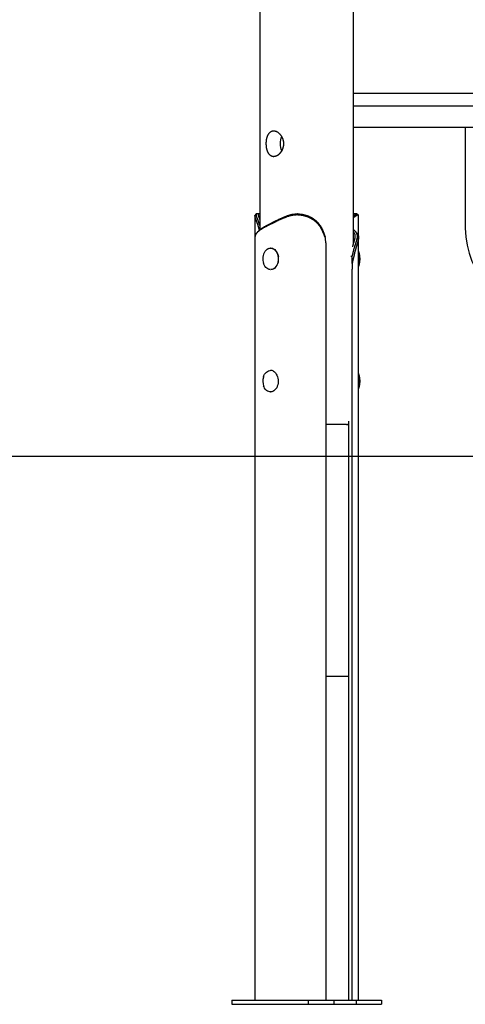
# Model space of a CAD drawing. Extents: x -3604 to 9487, y -2919 to 3372.
# Drawn here: x -1631 to -1012, y -2917 to -1548 of the extents above; entities that cross this region are included whole.
import ezdxf

# ---------------------------------------------------------------- set-up
doc = ezdxf.new("R2010")
doc.units = 0

msp = doc.modelspace()

# ---------------------------------------------------------------- linework, layer by layer
at = {"color": 7, "linetype": 'Continuous'}
for p, q in [((-1297.5, 2444.9), (-1297.5, -1840.3)), ((-1167.5, -1858.4), (-1167.5, 517.4)), ((-1167.5, -1650.2), (-914.6, -1650.2)), ((-1167.5, -1668.2), (-914.6, -1668.2)), ((-687.3, -1698.2), (-1167.5, -1698.2)), ((-1012.3, -1698.2), (-1012.3, -1838.2)), ((-1298.7, -1818.2), (-1302.2, -1818.2)), ((-1245.1, -1818.2), (-1245.7, -1818.2)), ((-1162.7, -1818.2), (-1166.2, -1818.2)), ((-1304.4, -1820.8), (-1304.4, -1850.7)), ((-1275.6, -1829), (-1288, -1835.4)), ((-1287.3, -1833.9), (-1274.9, -1827.6)), ((-1275.2, -1828.8), (-1275.6, -1829)), ((-1274.9, -1827.6), (-1274.5, -1827.4)), ((-1259.2, -1822), (-1259.1, -1820.6)), ((-1167.5, -1821.1), (-1166.9, -1820.6)), ((-1167.5, -1820.6), (-1166.9, -1820.6)), ((-1165.3, -1822), (-1167.5, -1823.7)), ((-1165.3, -1822), (-1166.9, -1820.6)), ((-1160.5, -1850.7), (-1160.5, -1820.8)), ((-1288, -1835.4), (-1288.3, -1835.5)), ((-1287.6, -1834.1), (-1287.3, -1833.9)), ((-1206.7, -1850.8), (-1209.2, -1845.2)), ((-1304.4, -1849.7), (-1304.4, -1850.7)), ((-1304.4, -1850.7), (-1304.4, -2910.7)), ((-1206.1, -1858.2), (-1206.1, -2910.7)), ((-1160.5, -2910.7), (-1160.5, -1850.7)), ((-1282.3, -1865.7), (-1282.7, -1865.7)), ((-1271.9, -1884.2), (-1271.7, -1883.3)), ((-1271.7, -1883.3), (-1271.6, -1882.5)), ((-1171.1, -1876.8), (-1169.2, -1876.8)), ((-1167.8, -1880.6), (-1169.3, -1887)), ((-1282.7, -1895.7), (-1282.3, -1895.7)), ((-1169.6, -2910.7), (-1169.6, -1895.2)), ((-1282.3, -2035.7), (-1282.7, -2035.7)), ((-1282.7, -2065.7), (-1282.3, -2065.7)), ((-1173.9, -2910.7), (-1173.9, -2106.4)), ((-1177.5, -2110.7), (-1206.1, -2110.7)), ((-1177.5, -2110.7), (-1173.9, -2110.7)), ((-1206.1, -2460.7), (-1201.3, -2460.7)), ((-1201.3, -2460.7), (-1173.9, -2460.7)), ((-1336.4, -2910.7), (-1336.4, -2916.7)), ((-1336.4, -2910.7), (-1230.3, -2910.7)), ((-1230.3, -2910.7), (-1230.3, -2916.7)), ((-1230.3, -2910.7), (-1195, -2910.7)), ((-1195, -2910.7), (-1195, -2916.7)), ((-1195, -2910.7), (-1163.9, -2910.7)), ((-1163.9, -2910.7), (-1163.9, -2916.7)), ((-1163.9, -2910.7), (-1128.5, -2910.7)), ((-1128.5, -2910.7), (-1128.5, -2916.7)), ((-1336.4, -2916.7), (-1230.3, -2916.7)), ((-1230.3, -2916.7), (-1195, -2916.7)), ((-1195, -2916.7), (-1163.9, -2916.7)), ((-1163.9, -2916.7), (-1128.5, -2916.7))]:
    msp.add_line(p, q, dxfattribs=at)
msp.add_line((-3604.4, -2154.7), (8226.9, -2154.7))
msp.add_lwpolyline([(-1278.7, -1703.2), (-1279, -1703.2), (-1279.3, -1703.2), (-1279.6, -1703.3), (-1279.8, -1703.3), (-1280.1, -1703.4), (-1280.4, -1703.4), (-1280.7, -1703.5), (-1280.9, -1703.6), (-1281.2, -1703.6), (-1281.5, -1703.7), (-1281.7, -1703.9), (-1282, -1704), (-1282.3, -1704.1), (-1282.5, -1704.3), (-1282.7, -1704.4), (-1283, -1704.6), (-1283.2, -1704.7), (-1283.5, -1704.9), (-1283.7, -1705.1), (-1283.9, -1705.3), (-1284.1, -1705.5), (-1284.4, -1705.7), (-1284.6, -1705.9), (-1284.8, -1706.1), (-1285, -1706.4), (-1285.2, -1706.6), (-1285.4, -1706.8), (-1285.6, -1707.1), (-1285.7, -1707.4), (-1285.9, -1707.6), (-1286.1, -1707.9), (-1286.3, -1708.2), (-1286.4, -1708.5), (-1286.6, -1708.8), (-1286.8, -1709.1), (-1286.9, -1709.4), (-1287.1, -1709.8), (-1287.2, -1710.1), (-1287.3, -1710.4), (-1287.5, -1710.8), (-1287.6, -1711.1), (-1287.7, -1711.5), (-1287.8, -1711.8), (-1288, -1712.2), (-1288.1, -1712.6), (-1288.2, -1713), (-1288.3, -1713.4), (-1288.3, -1713.7), (-1288.4, -1714.1), (-1288.5, -1714.5), (-1288.6, -1714.9), (-1288.7, -1715.3), (-1288.7, -1715.7), (-1288.8, -1716.1), (-1288.8, -1716.5), (-1288.9, -1716.9), (-1288.9, -1717.3), (-1289, -1717.6), (-1289, -1718), (-1289, -1718.4), (-1289, -1718.7), (-1289.1, -1719.1), (-1289.1, -1719.5), (-1289.1, -1719.8), (-1289.1, -1720.2), (-1289.1, -1720.6), (-1289.1, -1720.9), (-1289.1, -1721.3), (-1289.1, -1721.6), (-1289.1, -1722), (-1289, -1722.4), (-1289, -1722.7), (-1289, -1723.1), (-1289, -1723.4), (-1288.9, -1723.8), (-1288.9, -1724.1), (-1288.9, -1724.5), (-1288.8, -1724.8), (-1288.8, -1725.2), (-1288.7, -1725.5), (-1288.7, -1725.9), (-1288.6, -1726.2), (-1288.6, -1726.6), (-1288.5, -1726.9), (-1288.4, -1727.2), (-1288.4, -1727.6), (-1288.3, -1727.9), (-1288.2, -1728.2), (-1288.1, -1728.5), (-1288, -1728.8), (-1287.9, -1729.2), (-1287.8, -1729.5), (-1287.7, -1729.8), (-1287.6, -1730.1), (-1287.5, -1730.4), (-1287.4, -1730.7), (-1287.3, -1731), (-1287.2, -1731.3), (-1287.1, -1731.5), (-1286.9, -1731.8), (-1286.8, -1732.1), (-1286.7, -1732.4), (-1286.5, -1732.6), (-1286.4, -1732.9), (-1286.3, -1733.2), (-1286.1, -1733.4), (-1285.9, -1733.7), (-1285.8, -1733.9), (-1285.6, -1734.1), (-1285.5, -1734.4), (-1285.3, -1734.6), (-1285.1, -1734.8), (-1284.9, -1735), (-1284.8, -1735.2), (-1284.6, -1735.4), (-1284.4, -1735.6), (-1284.2, -1735.8), (-1284, -1736), (-1283.8, -1736.2), (-1283.6, -1736.3), (-1283.4, -1736.5), (-1283.2, -1736.7), (-1282.9, -1736.8), (-1282.7, -1736.9), (-1282.5, -1737.1), (-1282.3, -1737.2), (-1282, -1737.3), (-1281.8, -1737.4), (-1281.6, -1737.5), (-1281.4, -1737.6), (-1281.1, -1737.7), (-1280.9, -1737.8), (-1280.6, -1737.9), (-1280.4, -1737.9), (-1280.1, -1738), (-1279.9, -1738), (-1279.6, -1738.1), (-1279.4, -1738.1), (-1279.1, -1738.1), (-1278.9, -1738.2), (-1278.6, -1738.2), (-1278.4, -1738.2), (-1278.1, -1738.2), (-1277.8, -1738.1), (-1277.6, -1738.1), (-1277.3, -1738.1), (-1277.1, -1738.1), (-1276.8, -1738), (-1276.5, -1738), (-1276.3, -1737.9), (-1276, -1737.9), (-1275.8, -1737.8), (-1275.5, -1737.7), (-1275.2, -1737.6), (-1275, -1737.5), (-1274.7, -1737.4), (-1274.4, -1737.3), (-1274.2, -1737.2), (-1273.9, -1737.1), (-1273.7, -1737), (-1273.4, -1736.8), (-1273.1, -1736.7), (-1272.9, -1736.5), (-1272.6, -1736.4), (-1272.4, -1736.2), (-1272.1, -1736), (-1271.9, -1735.9), (-1271.6, -1735.7), (-1271.4, -1735.5), (-1271.1, -1735.3), (-1270.9, -1735.1), (-1270.7, -1734.9), (-1270.4, -1734.7), (-1270.2, -1734.5), (-1269.9, -1734.3), (-1269.7, -1734), (-1269.5, -1733.8), (-1269.3, -1733.5), (-1269, -1733.3), (-1268.8, -1733), (-1268.6, -1732.8), (-1268.4, -1732.5), (-1268.2, -1732.2), (-1268, -1732), (-1267.8, -1731.7), (-1267.6, -1731.4), (-1267.4, -1731.1), (-1267.2, -1730.8), (-1267, -1730.5), (-1266.8, -1730.2), (-1266.7, -1729.9), (-1266.5, -1729.6), (-1266.3, -1729.2), (-1266.2, -1728.9), (-1266, -1728.6), (-1265.9, -1728.3), (-1265.8, -1727.9), (-1265.6, -1727.6), (-1265.5, -1727.2), (-1265.4, -1726.9), (-1265.3, -1726.5), (-1265.1, -1726.2), (-1265, -1725.8), (-1265, -1725.5), (-1264.9, -1725.1), (-1264.8, -1724.8), (-1264.7, -1724.4), (-1264.6, -1724), (-1264.6, -1723.7), (-1264.5, -1723.3), (-1264.5, -1723), (-1264.4, -1722.6), (-1264.4, -1722.2), (-1264.4, -1721.9), (-1264.4, -1721.5), (-1264.3, -1721.1), (-1264.3, -1720.8), (-1264.3, -1720.4), (-1264.4, -1720), (-1264.4, -1719.7), (-1264.4, -1719.3), (-1264.4, -1718.9), (-1264.5, -1718.6), (-1264.5, -1718.2), (-1264.5, -1717.9), (-1264.6, -1717.5), (-1264.7, -1717.2), (-1264.7, -1716.8), (-1264.8, -1716.5), (-1264.9, -1716.1), (-1265, -1715.8), (-1265.1, -1715.4), (-1265.2, -1715.1), (-1265.3, -1714.8), (-1265.4, -1714.4), (-1265.5, -1714.1), (-1265.6, -1713.8), (-1265.7, -1713.4), (-1265.9, -1713.1), (-1266, -1712.8), (-1266.2, -1712.5), (-1266.3, -1712.2), (-1266.5, -1711.9), (-1266.6, -1711.5), (-1266.8, -1711.2), (-1267, -1710.9), (-1267.1, -1710.6), (-1267.3, -1710.4), (-1267.5, -1710.1), (-1267.7, -1709.8), (-1267.9, -1709.5), (-1268.1, -1709.2), (-1268.3, -1709), (-1268.5, -1708.7), (-1268.7, -1708.4), (-1268.9, -1708.2), (-1269.2, -1707.9), (-1269.4, -1707.7), (-1269.6, -1707.4), (-1269.8, -1707.2), (-1270.1, -1707), (-1270.3, -1706.7), (-1270.6, -1706.5), (-1270.8, -1706.3), (-1271.1, -1706.1), (-1271.3, -1705.9), (-1271.6, -1705.7), (-1271.8, -1705.5), (-1272.1, -1705.3), (-1272.3, -1705.2), (-1272.6, -1705), (-1272.8, -1704.8), (-1273.1, -1704.7), (-1273.4, -1704.5), (-1273.6, -1704.4), (-1273.9, -1704.3), (-1274.1, -1704.2), (-1274.4, -1704), (-1274.6, -1703.9), (-1274.9, -1703.8), (-1275.1, -1703.8), (-1275.4, -1703.7), (-1275.6, -1703.6), (-1275.9, -1703.5), (-1276.1, -1703.5), (-1276.3, -1703.4), (-1276.6, -1703.4), (-1276.8, -1703.3), (-1277, -1703.3), (-1277.3, -1703.3), (-1277.5, -1703.2), (-1277.7, -1703.2), (-1278, -1703.2), (-1278.2, -1703.2), (-1278.4, -1703.2), (-1278.7, -1703.2)], close=True, dxfattribs=at)
for points in [[(-1302.7, -1818.4), (-1302.8, -1818.5), (-1302.8, -1818.6), (-1302.9, -1818.7), (-1303, -1818.8), (-1303.1, -1818.9), (-1303.2, -1819), (-1303.3, -1819.1), (-1303.4, -1819.1), (-1303.5, -1819.2), (-1303.6, -1819.3), (-1303.7, -1819.4), (-1303.8, -1819.5), (-1303.9, -1819.6), (-1304, -1819.7), (-1304.1, -1819.8), (-1304.1, -1819.9)], [(-1302.1, -1818.3), (-1302.2, -1818.2), (-1302.2, -1818.2), (-1302.3, -1818.2), (-1302.3, -1818.2), (-1302.3, -1818.2), (-1302.4, -1818.2), (-1302.4, -1818.2), (-1302.5, -1818.2), (-1302.5, -1818.3), (-1302.5, -1818.3), (-1302.6, -1818.3), (-1302.6, -1818.3), (-1302.7, -1818.4), (-1302.7, -1818.4), (-1302.7, -1818.5), (-1302.8, -1818.5), (-1302.8, -1818.6), (-1302.8, -1818.6), (-1302.8, -1818.7), (-1302.9, -1818.8), (-1302.9, -1818.8), (-1302.9, -1818.9), (-1302.9, -1819), (-1302.9, -1819.1), (-1302.9, -1819.2), (-1302.9, -1819.3), (-1302.9, -1819.4), (-1302.9, -1819.5), (-1302.9, -1819.6), (-1302.9, -1819.8), (-1302.9, -1819.9), (-1302.8, -1820), (-1302.8, -1820.2), (-1302.8, -1820.3), (-1302.7, -1820.5), (-1302.7, -1820.6), (-1302.7, -1820.8), (-1302.6, -1821), (-1302.6, -1821.1), (-1302.5, -1821.3), (-1302.5, -1821.5), (-1302.4, -1821.7), (-1302.3, -1821.9), (-1302.3, -1822.1), (-1302.2, -1822.3), (-1302.1, -1822.5), (-1302.1, -1822.7), (-1302, -1822.9), (-1301.9, -1823.1), (-1301.8, -1823.4), (-1301.7, -1823.6), (-1301.7, -1823.8), (-1301.6, -1824.1), (-1301.5, -1824.3), (-1301.4, -1824.6), (-1301.3, -1824.8), (-1301.2, -1825.1), (-1301.1, -1825.3), (-1301, -1825.6), (-1300.9, -1825.9), (-1300.8, -1826.2), (-1300.6, -1826.5), (-1300.5, -1826.8), (-1300.4, -1827.1), (-1300.3, -1827.4), (-1300.2, -1827.7), (-1300, -1828), (-1299.9, -1828.4), (-1299.8, -1828.7), (-1299.7, -1829.1), (-1299.5, -1829.4), (-1299.4, -1829.8), (-1299.3, -1830.1), (-1299.1, -1830.5), (-1299, -1830.8), (-1298.9, -1831.2), (-1298.8, -1831.5), (-1298.6, -1831.9), (-1298.5, -1832.3), (-1298.4, -1832.6), (-1298.3, -1833), (-1298.1, -1833.3), (-1298, -1833.7), (-1297.9, -1834.1), (-1297.8, -1834.4), (-1297.7, -1834.8), (-1297.6, -1835.2), (-1297.5, -1835.6)], [(-1297.5, -1826), (-1297.5, -1825.8), (-1297.6, -1825.6), (-1297.7, -1825.4), (-1297.7, -1825.2), (-1297.8, -1825), (-1297.9, -1824.8), (-1298, -1824.6), (-1298, -1824.4), (-1298.1, -1824.2), (-1298.2, -1824), (-1298.2, -1823.8), (-1298.3, -1823.6), (-1298.4, -1823.4), (-1298.5, -1823.2), (-1298.5, -1823), (-1298.6, -1822.8), (-1298.7, -1822.6), (-1298.7, -1822.4), (-1298.8, -1822.2), (-1298.8, -1822), (-1298.9, -1821.8), (-1299, -1821.6), (-1299, -1821.4), (-1299.1, -1821.3), (-1299.1, -1821.1), (-1299.2, -1820.9), (-1299.2, -1820.7), (-1299.2, -1820.6), (-1299.3, -1820.4), (-1299.3, -1820.3), (-1299.3, -1820.1), (-1299.4, -1820), (-1299.4, -1819.9), (-1299.4, -1819.7), (-1299.4, -1819.6), (-1299.4, -1819.5), (-1299.4, -1819.4), (-1299.4, -1819.3), (-1299.4, -1819.2), (-1299.4, -1819.1), (-1299.4, -1819), (-1299.4, -1818.9), (-1299.4, -1818.8), (-1299.4, -1818.7), (-1299.3, -1818.7), (-1299.3, -1818.6), (-1299.3, -1818.5), (-1299.2, -1818.5), (-1299.2, -1818.4), (-1299.2, -1818.4), (-1299.1, -1818.3), (-1299.1, -1818.3), (-1299, -1818.3), (-1299, -1818.3), (-1298.9, -1818.2), (-1298.8, -1818.2), (-1298.8, -1818.2), (-1298.7, -1818.2), (-1298.6, -1818.2), (-1298.6, -1818.2), (-1298.5, -1818.2), (-1298.4, -1818.3), (-1298.3, -1818.3), (-1298.2, -1818.3), (-1298.1, -1818.3), (-1298, -1818.4), (-1297.9, -1818.4), (-1297.9, -1818.5), (-1297.8, -1818.5), (-1297.7, -1818.6), (-1297.6, -1818.6), (-1297.5, -1818.7)], [(-1209.2, -1845.2), (-1209.4, -1844.7), (-1209.6, -1844.3), (-1209.8, -1843.9), (-1210, -1843.4), (-1210.2, -1843), (-1210.3, -1842.6), (-1210.5, -1842.1), (-1210.7, -1841.7), (-1210.9, -1841.3), (-1211.1, -1840.8), (-1211.3, -1840.4), (-1211.5, -1840), (-1211.8, -1839.6), (-1212, -1839.1), (-1212.2, -1838.7), (-1212.4, -1838.3), (-1212.7, -1837.9), (-1212.9, -1837.5), (-1213.1, -1837.1), (-1213.4, -1836.7), (-1213.6, -1836.3), (-1213.9, -1835.9), (-1214.2, -1835.5), (-1214.5, -1835.1), (-1214.7, -1834.8), (-1215, -1834.4), (-1215.3, -1834), (-1215.6, -1833.7), (-1215.9, -1833.3), (-1216.2, -1832.9), (-1216.5, -1832.6), (-1216.8, -1832.2), (-1217.1, -1831.9), (-1217.4, -1831.5), (-1217.8, -1831.2), (-1218.1, -1830.8), (-1218.4, -1830.5), (-1218.8, -1830.2), (-1219.1, -1829.9), (-1219.5, -1829.5), (-1219.8, -1829.2), (-1220.2, -1828.9), (-1220.6, -1828.6), (-1220.9, -1828.3), (-1221.3, -1828), (-1221.7, -1827.7), (-1222.1, -1827.4), (-1222.4, -1827.1), (-1222.8, -1826.9), (-1223.2, -1826.6), (-1223.6, -1826.3), (-1224, -1826.1), (-1224.4, -1825.8), (-1224.8, -1825.6), (-1225.3, -1825.3), (-1225.7, -1825.1), (-1226.1, -1824.8), (-1226.5, -1824.6), (-1226.9, -1824.4), (-1227.4, -1824.1), (-1227.8, -1823.9), (-1228.2, -1823.7), (-1228.7, -1823.5), (-1229.1, -1823.3), (-1229.6, -1823.1), (-1230, -1822.9), (-1230.5, -1822.7), (-1230.9, -1822.5), (-1231.4, -1822.4), (-1231.9, -1822.2), (-1232.3, -1822), (-1232.8, -1821.9), (-1233.2, -1821.7), (-1233.7, -1821.6), (-1234.2, -1821.4), (-1234.7, -1821.3), (-1235.1, -1821.2), (-1235.6, -1821), (-1236.1, -1820.9), (-1236.6, -1820.8), (-1237, -1820.7), (-1237.5, -1820.6), (-1238, -1820.5), (-1238.5, -1820.4), (-1239, -1820.3), (-1239.4, -1820.2), (-1239.9, -1820.2), (-1240.4, -1820.1), (-1240.8, -1820), (-1241.3, -1820), (-1241.7, -1819.9), (-1242.2, -1819.9), (-1242.6, -1819.9), (-1243, -1819.8), (-1243.4, -1819.8), (-1243.9, -1819.8), (-1244.3, -1819.8), (-1244.7, -1819.7), (-1245, -1819.7), (-1245.4, -1819.7), (-1245.8, -1819.7), (-1246.2, -1819.7), (-1246.5, -1819.7), (-1246.9, -1819.7), (-1247.2, -1819.7), (-1247.6, -1819.8), (-1247.9, -1819.8), (-1248.2, -1819.8), (-1248.6, -1819.8), (-1248.9, -1819.8), (-1249.2, -1819.8), (-1249.5, -1819.9), (-1249.8, -1819.9), (-1250.2, -1819.9), (-1250.5, -1820), (-1250.8, -1820), (-1251.1, -1820), (-1251.4, -1820.1), (-1251.7, -1820.1), (-1252, -1820.2), (-1252.3, -1820.2), (-1252.7, -1820.3), (-1253, -1820.3), (-1253.3, -1820.4), (-1253.6, -1820.5), (-1253.9, -1820.5), (-1254.2, -1820.6), (-1254.5, -1820.7), (-1254.8, -1820.7), (-1255.1, -1820.8), (-1255.4, -1820.9), (-1255.7, -1821), (-1256, -1821), (-1256.3, -1821.1), (-1256.6, -1821.2), (-1256.9, -1821.3), (-1257.2, -1821.4), (-1257.5, -1821.5), (-1257.8, -1821.6), (-1258.1, -1821.7), (-1258.4, -1821.8), (-1258.6, -1821.9), (-1258.9, -1821.9), (-1259.2, -1822)], [(-1259.1, -1820.6), (-1258.7, -1820.5), (-1258.3, -1820.4), (-1257.8, -1820.2), (-1257.4, -1820.1), (-1257, -1819.9), (-1256.6, -1819.8), (-1256.2, -1819.7), (-1255.8, -1819.6), (-1255.3, -1819.4), (-1254.9, -1819.3), (-1254.5, -1819.2), (-1254, -1819.1), (-1253.6, -1819), (-1253.2, -1818.9), (-1252.7, -1818.8), (-1252.3, -1818.8), (-1251.8, -1818.7), (-1251.4, -1818.6), (-1250.9, -1818.6), (-1250.5, -1818.5), (-1250, -1818.4), (-1249.5, -1818.4), (-1249.1, -1818.4), (-1248.6, -1818.3), (-1248.2, -1818.3), (-1247.7, -1818.3), (-1247.2, -1818.2), (-1246.8, -1818.2), (-1246.3, -1818.2), (-1245.8, -1818.2), (-1245.4, -1818.2), (-1244.9, -1818.2), (-1244.4, -1818.2), (-1244, -1818.3), (-1243.5, -1818.3), (-1243, -1818.3), (-1242.5, -1818.4), (-1242.1, -1818.4), (-1241.6, -1818.4), (-1241.1, -1818.5), (-1240.7, -1818.5), (-1240.2, -1818.6), (-1239.7, -1818.7), (-1239.3, -1818.7), (-1238.8, -1818.8), (-1238.3, -1818.9), (-1237.9, -1819), (-1237.4, -1819.1), (-1236.9, -1819.2), (-1236.5, -1819.3), (-1236, -1819.4), (-1235.5, -1819.5), (-1235.1, -1819.6), (-1234.6, -1819.8), (-1234.2, -1819.9), (-1233.7, -1820), (-1233.3, -1820.2), (-1232.8, -1820.3), (-1232.4, -1820.5), (-1231.9, -1820.6), (-1231.5, -1820.8), (-1231, -1821), (-1230.6, -1821.1), (-1230.2, -1821.3), (-1229.7, -1821.5), (-1229.3, -1821.7), (-1228.9, -1821.9), (-1228.4, -1822.1), (-1228, -1822.3), (-1227.6, -1822.5), (-1227.2, -1822.7), (-1226.8, -1822.9), (-1226.3, -1823.1), (-1225.9, -1823.4), (-1225.5, -1823.6), (-1225.1, -1823.8), (-1224.7, -1824.1), (-1224.3, -1824.3), (-1223.9, -1824.6), (-1223.6, -1824.8), (-1223.2, -1825.1), (-1222.8, -1825.3), (-1222.4, -1825.6), (-1222, -1825.9), (-1221.7, -1826.2), (-1221.3, -1826.5), (-1220.9, -1826.8), (-1220.5, -1827.1), (-1220.2, -1827.4), (-1219.8, -1827.7), (-1219.4, -1828), (-1219, -1828.4), (-1218.7, -1828.7), (-1218.3, -1829.1), (-1217.9, -1829.5), (-1217.5, -1829.9), (-1217.2, -1830.2), (-1216.8, -1830.7), (-1216.4, -1831.1), (-1216.1, -1831.5), (-1215.7, -1831.9), (-1215.4, -1832.4), (-1215, -1832.8), (-1214.7, -1833.3), (-1214.3, -1833.8), (-1214, -1834.2), (-1213.6, -1834.7), (-1213.3, -1835.2), (-1213, -1835.8), (-1212.7, -1836.3), (-1212.3, -1836.8), (-1212, -1837.3), (-1211.8, -1837.9), (-1211.5, -1838.4), (-1211.2, -1839), (-1211, -1839.5), (-1210.7, -1840.1), (-1210.4, -1840.7), (-1210.2, -1841.2), (-1210, -1841.8)], [(-1166.2, -1818.3), (-1166.3, -1818.3), (-1166.4, -1818.3), (-1166.4, -1818.3), (-1166.5, -1818.3), (-1166.5, -1818.3), (-1166.6, -1818.3), (-1166.7, -1818.3), (-1166.7, -1818.3), (-1166.8, -1818.4), (-1166.9, -1818.4), (-1167, -1818.4), (-1167.1, -1818.5), (-1167.2, -1818.5), (-1167.3, -1818.6), (-1167.4, -1818.6), (-1167.5, -1818.7)], [(-1166.9, -1820.6), (-1166.7, -1820.5), (-1166.5, -1820.4), (-1166.4, -1820.2), (-1166.2, -1820.1), (-1166, -1819.9), (-1165.8, -1819.8), (-1165.7, -1819.7), (-1165.5, -1819.6), (-1165.3, -1819.4), (-1165.2, -1819.3), (-1165, -1819.2), (-1164.9, -1819.1), (-1164.7, -1819), (-1164.6, -1818.9), (-1164.4, -1818.8), (-1164.3, -1818.8), (-1164.2, -1818.7), (-1164, -1818.6), (-1163.9, -1818.6), (-1163.8, -1818.5), (-1163.7, -1818.4), (-1163.6, -1818.4), (-1163.4, -1818.4), (-1163.3, -1818.3), (-1163.2, -1818.3), (-1163.1, -1818.3), (-1163, -1818.2), (-1163, -1818.2), (-1162.9, -1818.2), (-1162.8, -1818.2), (-1162.7, -1818.2), (-1162.7, -1818.2), (-1162.6, -1818.2), (-1162.5, -1818.3), (-1162.5, -1818.3), (-1162.4, -1818.3), (-1162.4, -1818.3), (-1162.4, -1818.4), (-1162.3, -1818.4), (-1162.3, -1818.4)], [(-1160.5, -1820.8), (-1160.5, -1820.7), (-1160.5, -1820.6), (-1160.5, -1820.5), (-1160.5, -1820.4), (-1160.5, -1820.3), (-1160.6, -1820.2), (-1160.6, -1820.2), (-1160.6, -1820.1), (-1160.6, -1820), (-1160.7, -1820), (-1160.7, -1819.9), (-1160.7, -1819.9), (-1160.8, -1819.9), (-1160.8, -1819.8), (-1160.9, -1819.8), (-1160.9, -1819.8), (-1161, -1819.8), (-1161.1, -1819.7), (-1161.1, -1819.7), (-1161.2, -1819.7), (-1161.2, -1819.7), (-1161.3, -1819.7), (-1161.4, -1819.7), (-1161.4, -1819.7), (-1161.5, -1819.7), (-1161.6, -1819.8), (-1161.6, -1819.8), (-1161.7, -1819.8), (-1161.8, -1819.8), (-1161.8, -1819.8), (-1161.9, -1819.8), (-1162, -1819.9), (-1162.1, -1819.9), (-1162.2, -1819.9), (-1162.2, -1820), (-1162.3, -1820), (-1162.4, -1820), (-1162.5, -1820.1), (-1162.6, -1820.1), (-1162.7, -1820.2), (-1162.8, -1820.2), (-1162.8, -1820.3), (-1162.9, -1820.3), (-1163, -1820.4), (-1163.1, -1820.5), (-1163.2, -1820.5), (-1163.3, -1820.6), (-1163.4, -1820.7), (-1163.5, -1820.7), (-1163.6, -1820.8), (-1163.8, -1820.9), (-1163.9, -1821), (-1164, -1821), (-1164.1, -1821.1), (-1164.2, -1821.2), (-1164.3, -1821.3), (-1164.4, -1821.4), (-1164.6, -1821.5), (-1164.7, -1821.6), (-1164.8, -1821.7), (-1164.9, -1821.8), (-1165.1, -1821.9), (-1165.2, -1821.9), (-1165.3, -1822)], [(-1160.8, -1819.9), (-1160.8, -1819.8), (-1160.9, -1819.7), (-1161, -1819.6), (-1161.1, -1819.5), (-1161.2, -1819.4), (-1161.3, -1819.3), (-1161.4, -1819.2), (-1161.5, -1819.1), (-1161.6, -1819.1), (-1161.7, -1819), (-1161.8, -1818.9), (-1161.9, -1818.8), (-1162, -1818.7), (-1162.1, -1818.6), (-1162.2, -1818.5), (-1162.2, -1818.4)], [(-1298.1, -1840.8), (-1298.2, -1840.5), (-1298.3, -1840.1), (-1298.4, -1839.8), (-1298.5, -1839.4), (-1298.6, -1839.1), (-1298.7, -1838.7), (-1298.8, -1838.3), (-1298.9, -1838), (-1299, -1837.6), (-1299.1, -1837.3), (-1299.2, -1836.9), (-1299.3, -1836.6), (-1299.4, -1836.2), (-1299.5, -1835.8), (-1299.6, -1835.5), (-1299.7, -1835.1), (-1299.9, -1834.7), (-1300, -1834.4), (-1300.1, -1834), (-1300.2, -1833.6), (-1300.3, -1833.3), (-1300.5, -1832.9), (-1300.6, -1832.6), (-1300.7, -1832.2), (-1300.8, -1831.9), (-1300.9, -1831.5), (-1301.1, -1831.2), (-1301.2, -1830.8), (-1301.3, -1830.5), (-1301.4, -1830.2), (-1301.5, -1829.9), (-1301.7, -1829.5), (-1301.8, -1829.2), (-1301.9, -1828.9), (-1302, -1828.6), (-1302.1, -1828.3), (-1302.2, -1828), (-1302.3, -1827.7), (-1302.4, -1827.4), (-1302.5, -1827.1), (-1302.6, -1826.9), (-1302.7, -1826.6), (-1302.8, -1826.3), (-1302.9, -1826.1), (-1303, -1825.8), (-1303.1, -1825.6), (-1303.2, -1825.3), (-1303.3, -1825.1), (-1303.4, -1824.8), (-1303.5, -1824.6), (-1303.6, -1824.4), (-1303.6, -1824.1), (-1303.7, -1823.9), (-1303.8, -1823.7), (-1303.8, -1823.5), (-1303.9, -1823.3), (-1304, -1823.1), (-1304, -1822.9), (-1304.1, -1822.7), (-1304.1, -1822.5), (-1304.2, -1822.4), (-1304.2, -1822.2), (-1304.2, -1822), (-1304.3, -1821.9), (-1304.3, -1821.7), (-1304.3, -1821.6), (-1304.4, -1821.4), (-1304.4, -1821.3), (-1304.4, -1821.2), (-1304.4, -1821.1), (-1304.4, -1820.9), (-1304.4, -1820.8), (-1304.4, -1820.7), (-1304.4, -1820.6), (-1304.4, -1820.5), (-1304.4, -1820.5), (-1304.4, -1820.4), (-1304.4, -1820.3), (-1304.4, -1820.3), (-1304.4, -1820.2), (-1304.3, -1820.2), (-1304.3, -1820.1), (-1304.3, -1820.1), (-1304.2, -1820), (-1304.2, -1820), (-1304.2, -1820), (-1304.1, -1820), (-1304.1, -1819.9)], [(-1259.2, -1822), (-1260, -1822.3), (-1260.7, -1822.6), (-1261.4, -1822.9), (-1262.1, -1823.2), (-1262.9, -1823.5), (-1263.6, -1823.7), (-1264.3, -1824), (-1265, -1824.3), (-1265.7, -1824.6), (-1266.4, -1824.9), (-1267, -1825.1), (-1267.7, -1825.4), (-1268.4, -1825.7), (-1269, -1826), (-1269.7, -1826.3), (-1270.3, -1826.6), (-1271, -1826.8), (-1271.6, -1827.1), (-1272.2, -1827.4), (-1272.8, -1827.7), (-1273.4, -1828), (-1274, -1828.2), (-1274.6, -1828.5), (-1275.2, -1828.8)], [(-1274.5, -1827.4), (-1274.1, -1827.2), (-1273.7, -1827), (-1273.2, -1826.8), (-1272.8, -1826.5), (-1272.4, -1826.3), (-1271.9, -1826.1), (-1271.5, -1825.9), (-1271, -1825.7), (-1270.6, -1825.5), (-1270.1, -1825.3), (-1269.7, -1825.1), (-1269.2, -1824.9), (-1268.7, -1824.6), (-1268.2, -1824.4), (-1267.8, -1824.2), (-1267.3, -1824), (-1266.8, -1823.8), (-1266.3, -1823.6), (-1265.8, -1823.4), (-1265.3, -1823.2), (-1264.8, -1823), (-1264.3, -1822.7), (-1263.8, -1822.5), (-1263.3, -1822.3), (-1262.8, -1822.1), (-1262.2, -1821.9), (-1261.7, -1821.7), (-1261.2, -1821.5), (-1260.7, -1821.3), (-1260.1, -1821.1), (-1259.6, -1820.8), (-1259.1, -1820.6)], [(-1288.3, -1835.5), (-1288.9, -1835.8), (-1289.5, -1836.1), (-1290, -1836.4), (-1290.6, -1836.7), (-1291.2, -1837), (-1291.7, -1837.3), (-1292.3, -1837.6), (-1292.8, -1837.9), (-1293.3, -1838.2), (-1293.8, -1838.5), (-1294.3, -1838.8), (-1294.8, -1839.1), (-1295.3, -1839.4), (-1295.7, -1839.7), (-1296.2, -1840), (-1296.6, -1840.2), (-1297.1, -1840.5), (-1297.5, -1840.8), (-1297.9, -1841.1), (-1298.3, -1841.4), (-1298.7, -1841.7), (-1299, -1842), (-1299.4, -1842.3), (-1299.7, -1842.6), (-1300.1, -1842.9), (-1300.4, -1843.2), (-1300.7, -1843.5), (-1301, -1843.8), (-1301.3, -1844.1), (-1301.6, -1844.4), (-1301.8, -1844.7), (-1302.1, -1845), (-1302.3, -1845.3), (-1302.6, -1845.5), (-1302.8, -1845.8), (-1303, -1846.1), (-1303.2, -1846.4), (-1303.3, -1846.7), (-1303.5, -1847), (-1303.6, -1847.3), (-1303.8, -1847.6), (-1303.9, -1847.9), (-1304, -1848.2), (-1304.1, -1848.5), (-1304.1, -1848.8), (-1304.2, -1849.1), (-1304.3, -1849.4), (-1304.4, -1849.7)], [(-1300.1, -1842.8), (-1300.2, -1842.9), (-1300.3, -1843), (-1300.4, -1843.1), (-1300.5, -1843.2), (-1300.6, -1843.3), (-1300.7, -1843.4), (-1300.8, -1843.5), (-1300.9, -1843.6), (-1301, -1843.7), (-1301.1, -1843.8), (-1301.2, -1843.9), (-1301.3, -1844), (-1301.4, -1844.1), (-1301.5, -1844.3), (-1301.6, -1844.4), (-1301.7, -1844.5)], [(-1300.1, -1842.8), (-1299.9, -1842.5), (-1299.7, -1842.3), (-1299.4, -1842.1), (-1299.2, -1841.8), (-1299, -1841.6), (-1298.8, -1841.4), (-1298.5, -1841.1), (-1298.2, -1840.9), (-1298, -1840.6), (-1297.7, -1840.4), (-1297.3, -1840.1), (-1297, -1839.9), (-1296.7, -1839.6), (-1296.3, -1839.3), (-1295.9, -1839.1), (-1295.5, -1838.8), (-1295.1, -1838.5), (-1294.7, -1838.2), (-1294.3, -1837.9), (-1293.8, -1837.6), (-1293.4, -1837.4), (-1292.9, -1837.1), (-1292.4, -1836.8), (-1291.9, -1836.5), (-1291.4, -1836.2), (-1290.9, -1835.9), (-1290.4, -1835.6), (-1289.8, -1835.3), (-1289.3, -1835), (-1288.7, -1834.7), (-1288.2, -1834.4), (-1287.6, -1834.1)], [(-1210, -1841.8), (-1209.7, -1842.3), (-1209.5, -1842.9), (-1209.3, -1843.5), (-1209.1, -1844), (-1208.9, -1844.6), (-1208.7, -1845.1), (-1208.5, -1845.7), (-1208.3, -1846.2), (-1208.1, -1846.8), (-1207.9, -1847.4), (-1207.7, -1847.9), (-1207.5, -1848.5), (-1207.3, -1849.1), (-1207.1, -1849.6), (-1206.9, -1850.2), (-1206.7, -1850.8)], [(-1162, -1848.3), (-1162.1, -1848), (-1162.1, -1847.7), (-1162.2, -1847.4), (-1162.3, -1847.1), (-1162.4, -1846.8), (-1162.4, -1846.5), (-1162.5, -1846.2), (-1162.7, -1845.9), (-1162.8, -1845.6), (-1162.9, -1845.3), (-1163.1, -1845), (-1163.3, -1844.7), (-1163.5, -1844.4), (-1163.7, -1844.2), (-1163.8, -1843.9), (-1164, -1843.6), (-1164.2, -1843.4), (-1164.4, -1843.1), (-1164.7, -1842.9), (-1164.9, -1842.6), (-1165.1, -1842.4), (-1165.3, -1842.2), (-1165.5, -1842), (-1165.7, -1841.8), (-1165.9, -1841.6), (-1166.1, -1841.4), (-1166.3, -1841.2), (-1166.6, -1841), (-1166.8, -1840.8), (-1167, -1840.6), (-1167.2, -1840.5), (-1167.5, -1840.3)], [(-1167.5, -1843.6), (-1167.3, -1843.9), (-1167.1, -1844.2), (-1166.9, -1844.5), (-1166.7, -1844.7), (-1166.5, -1845), (-1166.4, -1845.3), (-1166.2, -1845.6), (-1166.1, -1845.9), (-1166, -1846.2), (-1165.9, -1846.5), (-1165.8, -1846.8), (-1165.7, -1847.1), (-1165.7, -1847.4), (-1165.6, -1847.7), (-1165.6, -1848), (-1165.5, -1848.3)], [(-1163.2, -1844.5), (-1163.3, -1844.4), (-1163.4, -1844.3), (-1163.5, -1844.1), (-1163.6, -1844), (-1163.7, -1843.9), (-1163.8, -1843.8), (-1163.9, -1843.7), (-1164, -1843.6), (-1164.1, -1843.5), (-1164.2, -1843.4), (-1164.3, -1843.3), (-1164.4, -1843.2), (-1164.5, -1843.1), (-1164.6, -1843), (-1164.7, -1842.9), (-1164.8, -1842.8)], [(-1163.3, -1844.5), (-1163.2, -1844.6), (-1163, -1844.7), (-1162.9, -1844.9), (-1162.7, -1845), (-1162.6, -1845.2), (-1162.5, -1845.3), (-1162.3, -1845.5), (-1162.2, -1845.7), (-1162, -1845.9), (-1161.9, -1846.1), (-1161.8, -1846.3), (-1161.7, -1846.5), (-1161.5, -1846.7), (-1161.4, -1846.9), (-1161.3, -1847.2), (-1161.2, -1847.4), (-1161.1, -1847.7), (-1161, -1847.9), (-1160.9, -1848.2), (-1160.8, -1848.5), (-1160.8, -1848.8), (-1160.7, -1849.1), (-1160.6, -1849.4), (-1160.5, -1849.7)], [(-1169.2, -1876.8), (-1169, -1876.2), (-1168.9, -1875.6), (-1168.8, -1875), (-1168.6, -1874.4), (-1168.5, -1873.8), (-1168.4, -1873.2), (-1168.2, -1872.6), (-1168.1, -1872), (-1167.9, -1871.4), (-1167.8, -1870.8), (-1167.6, -1870.3), (-1167.5, -1869.7), (-1167.3, -1869.1), (-1167.2, -1868.6), (-1167, -1868), (-1166.9, -1867.4), (-1166.7, -1866.9), (-1166.5, -1866.4), (-1166.4, -1865.8), (-1166.2, -1865.3), (-1166.1, -1864.8), (-1165.9, -1864.2), (-1165.8, -1863.7), (-1165.6, -1863.2), (-1165.5, -1862.7), (-1165.3, -1862.2), (-1165.1, -1861.7), (-1165, -1861.2), (-1164.8, -1860.8), (-1164.7, -1860.3), (-1164.5, -1859.8), (-1164.4, -1859.3), (-1164.3, -1858.9), (-1164.1, -1858.4), (-1164, -1858), (-1163.8, -1857.6), (-1163.7, -1857.1), (-1163.6, -1856.7), (-1163.5, -1856.3), (-1163.3, -1855.9), (-1163.2, -1855.5), (-1163.1, -1855.1), (-1163, -1854.7), (-1162.9, -1854.3), (-1162.8, -1854), (-1162.7, -1853.6), (-1162.6, -1853.2), (-1162.5, -1852.9), (-1162.5, -1852.5), (-1162.4, -1852.2), (-1162.3, -1851.9), (-1162.2, -1851.5), (-1162.2, -1851.2), (-1162.1, -1850.9), (-1162.1, -1850.6), (-1162.1, -1850.3), (-1162, -1850.1), (-1162, -1849.8), (-1162, -1849.5), (-1162, -1849.3), (-1162, -1849), (-1162, -1848.8), (-1162, -1848.5), (-1162, -1848.3)], [(-1165.5, -1848.3), (-1165.5, -1848.5), (-1165.5, -1848.8), (-1165.5, -1849), (-1165.5, -1849.3), (-1165.5, -1849.5), (-1165.5, -1849.8), (-1165.5, -1850.1), (-1165.6, -1850.4), (-1165.6, -1850.7), (-1165.6, -1851), (-1165.7, -1851.3), (-1165.7, -1851.6), (-1165.8, -1851.9), (-1165.9, -1852.2), (-1165.9, -1852.6), (-1166, -1852.9), (-1166.1, -1853.3), (-1166.2, -1853.6), (-1166.3, -1854), (-1166.3, -1854.3), (-1166.4, -1854.7), (-1166.5, -1855.1), (-1166.6, -1855.5), (-1166.7, -1855.9), (-1166.9, -1856.3), (-1167, -1856.7), (-1167.1, -1857.1), (-1167.2, -1857.5), (-1167.3, -1857.9), (-1167.4, -1858.3), (-1167.6, -1858.7), (-1167.7, -1859.1), (-1167.8, -1859.5), (-1167.9, -1859.9), (-1168, -1860.2), (-1168.1, -1860.6), (-1168.2, -1860.9), (-1168.3, -1861.2), (-1168.4, -1861.5), (-1168.5, -1861.8), (-1168.5, -1862.1), (-1168.6, -1862.4), (-1168.7, -1862.7), (-1168.8, -1862.9), (-1168.8, -1863.2), (-1168.9, -1863.4), (-1169, -1863.6), (-1169, -1863.9)], [(-1160.5, -1849.7), (-1160.5, -1849.9), (-1160.5, -1850.2), (-1160.5, -1850.5), (-1160.5, -1850.7), (-1160.5, -1851), (-1160.5, -1851.3), (-1160.5, -1851.6), (-1160.6, -1851.9), (-1160.6, -1852.2), (-1160.6, -1852.5), (-1160.7, -1852.8), (-1160.7, -1853.2), (-1160.8, -1853.5), (-1160.9, -1853.9), (-1161, -1854.2), (-1161, -1854.6), (-1161.1, -1855), (-1161.2, -1855.4), (-1161.3, -1855.8), (-1161.4, -1856.2), (-1161.5, -1856.6), (-1161.6, -1857), (-1161.8, -1857.4), (-1161.9, -1857.8), (-1162, -1858.2), (-1162.1, -1858.6), (-1162.2, -1859), (-1162.4, -1859.5), (-1162.5, -1859.9), (-1162.6, -1860.3), (-1162.7, -1860.7), (-1162.9, -1861.1), (-1163, -1861.5), (-1163.1, -1861.9), (-1163.2, -1862.3), (-1163.3, -1862.7), (-1163.5, -1863.1), (-1163.6, -1863.5), (-1163.7, -1863.9), (-1163.8, -1864.3), (-1163.9, -1864.7), (-1164, -1865.1), (-1164.2, -1865.5), (-1164.3, -1865.8), (-1164.4, -1866.2), (-1164.5, -1866.6), (-1164.6, -1867), (-1164.7, -1867.3), (-1164.8, -1867.7), (-1164.9, -1868.1), (-1165, -1868.5), (-1165.1, -1868.9), (-1165.2, -1869.2), (-1165.3, -1869.6), (-1165.4, -1870), (-1165.5, -1870.4), (-1165.7, -1870.8), (-1165.8, -1871.2), (-1165.9, -1871.6), (-1166, -1872), (-1166.1, -1872.4), (-1166.2, -1872.9), (-1166.3, -1873.3), (-1166.3, -1873.7), (-1166.4, -1874.1), (-1166.5, -1874.5), (-1166.6, -1875), (-1166.7, -1875.4), (-1166.8, -1875.8), (-1166.9, -1876.2), (-1167, -1876.7), (-1167.1, -1877.1), (-1167.2, -1877.5), (-1167.3, -1878), (-1167.4, -1878.4), (-1167.5, -1878.8), (-1167.6, -1879.3), (-1167.7, -1879.7), (-1167.8, -1880.1), (-1167.8, -1880.6)], [(-1292.4, -1874.2), (-1292.2, -1873.7), (-1291.3, -1871.7), (-1290.2, -1870), (-1288.9, -1868.5), (-1287.5, -1867.3), (-1286, -1866.4), (-1284.5, -1866)], [(-1286.9, -1866.9), (-1286.8, -1866.8), (-1285.3, -1866.1), (-1283.7, -1865.7), (-1282, -1865.7), (-1280.4, -1866), (-1278.9, -1866.7), (-1277.4, -1867.6), (-1276.1, -1868.9), (-1274.9, -1870.5), (-1273.9, -1872.3), (-1273.1, -1874.3), (-1272.5, -1876.5), (-1272.3, -1877.7)], [(-1282.3, -1865.7), (-1281.7, -1865.7), (-1280.1, -1866), (-1278.5, -1866.7), (-1277, -1867.6), (-1275.7, -1868.9), (-1274.5, -1870.5), (-1273.5, -1872.3), (-1272.7, -1874.3), (-1272.1, -1876.5), (-1271.9, -1877.7)], [(-1160.5, -1891.4), (-1160.4, -1891.1), (-1160.3, -1890.8), (-1160.2, -1890.5), (-1160, -1890.2), (-1159.9, -1889.9), (-1159.8, -1889.6), (-1159.7, -1889.3), (-1159.6, -1888.9), (-1159.6, -1888.6), (-1159.5, -1888.3), (-1159.4, -1888), (-1159.3, -1887.6), (-1159.2, -1887.3), (-1159.1, -1886.9), (-1159.1, -1886.6), (-1159, -1886.2), (-1159, -1885.9), (-1158.9, -1885.5), (-1158.8, -1885.1), (-1158.8, -1884.8), (-1158.7, -1884.4), (-1158.7, -1884), (-1158.7, -1883.7), (-1158.6, -1883.3), (-1158.6, -1882.9), (-1158.6, -1882.5), (-1158.5, -1882.1), (-1158.5, -1881.8), (-1158.5, -1881.4), (-1158.5, -1881), (-1158.5, -1880.6), (-1158.5, -1880.2), (-1158.5, -1879.8), (-1158.5, -1879.5), (-1158.6, -1879.1), (-1158.6, -1878.7), (-1158.6, -1878.3), (-1158.6, -1877.9), (-1158.7, -1877.5), (-1158.7, -1877.1), (-1158.8, -1876.7), (-1158.8, -1876.4), (-1158.9, -1876), (-1158.9, -1875.6), (-1159, -1875.2), (-1159.1, -1874.9), (-1159.1, -1874.5), (-1159.2, -1874.2), (-1159.3, -1873.8), (-1159.3, -1873.5), (-1159.4, -1873.2), (-1159.5, -1872.9), (-1159.6, -1872.6), (-1159.7, -1872.3), (-1159.7, -1872), (-1159.8, -1871.8), (-1159.9, -1871.5), (-1160, -1871.3), (-1160.1, -1871), (-1160.1, -1870.8), (-1160.2, -1870.6), (-1160.3, -1870.4), (-1160.4, -1870.2), (-1160.5, -1870)], [(-1283.8, -1895.5), (-1284.8, -1895.3), (-1286.4, -1894.7), (-1287.9, -1893.8), (-1289.3, -1892.5), (-1290.5, -1891), (-1291.5, -1889.2), (-1292.4, -1887.2), (-1292.4, -1887.2)], [(-1272.4, -1884.3), (-1272.6, -1885.5), (-1273.3, -1887.6), (-1274.1, -1889.6), (-1275.2, -1891.3), (-1276.4, -1892.8), (-1277.8, -1894), (-1279.3, -1894.9), (-1280.9, -1895.5), (-1282.5, -1895.7), (-1282.7, -1895.7)], [(-1272, -1884.3), (-1272.3, -1885.5), (-1272.9, -1887.6), (-1273.8, -1889.6), (-1274.8, -1891.3), (-1276.1, -1892.8), (-1277.4, -1894), (-1278.9, -1894.9), (-1280.5, -1895.5), (-1282.1, -1895.7), (-1282.3, -1895.7)], [(-1271.6, -1882.5), (-1271.6, -1882.3), (-1271.6, -1882.2), (-1271.6, -1882.1), (-1271.6, -1882), (-1271.6, -1881.8), (-1271.6, -1881.7), (-1271.6, -1881.6), (-1271.6, -1881.4), (-1271.6, -1881.2), (-1271.5, -1881.1), (-1271.5, -1880.9), (-1271.5, -1880.7), (-1271.5, -1880.5), (-1271.6, -1880.3), (-1271.6, -1880.1), (-1271.6, -1880), (-1271.6, -1879.8), (-1271.6, -1879.6), (-1271.6, -1879.4), (-1271.6, -1879.2), (-1271.6, -1879), (-1271.6, -1878.9), (-1271.6, -1878.7), (-1271.6, -1878.6), (-1271.6, -1878.5), (-1271.7, -1878.3), (-1271.7, -1878.2), (-1271.7, -1878.1), (-1271.7, -1878), (-1271.7, -1877.9), (-1271.7, -1877.8), (-1271.8, -1877.7)], [(-1169.3, -1887), (-1169.3, -1886.4), (-1169.4, -1885.7), (-1169.5, -1885.1), (-1169.5, -1884.4), (-1169.6, -1883.8), (-1169.6, -1883.2), (-1169.6, -1882.5), (-1169.6, -1881.9), (-1169.6, -1881.2), (-1169.6, -1880.6), (-1169.5, -1880), (-1169.5, -1879.3), (-1169.4, -1878.7), (-1169.3, -1878.1), (-1169.2, -1877.4), (-1169.2, -1876.8)], [(-1159.3, -1885), (-1159.8, -1887.9), (-1160.5, -1890.7)], [(-1292.4, -2044.2), (-1291.9, -2043), (-1291, -2041.1), (-1289.8, -2039.4), (-1288.5, -2038.1), (-1287, -2037), (-1285.5, -2036.2), (-1283.8, -2035.9), (-1283.3, -2035.8)], [(-1278.7, -2036.8), (-1277.3, -2037.8), (-1275.9, -2039.1), (-1274.8, -2040.7), (-1273.8, -2042.5), (-1273, -2044.5), (-1272.5, -2046.7), (-1272.1, -2049), (-1272.1, -2051.2), (-1272.3, -2053.5), (-1272.7, -2055.7), (-1273.4, -2057.8), (-1274.2, -2059.8), (-1275.3, -2061.5), (-1276.6, -2062.9), (-1278, -2064.1), (-1279.5, -2065), (-1281.1, -2065.5), (-1282.7, -2065.7)], [(-1160.5, -2061.4), (-1160.4, -2061.2), (-1160.3, -2061), (-1160.2, -2060.7), (-1160.1, -2060.5), (-1160.1, -2060.3), (-1160, -2060.1), (-1159.9, -2059.8), (-1159.8, -2059.6), (-1159.7, -2059.3), (-1159.7, -2059), (-1159.6, -2058.7), (-1159.5, -2058.5), (-1159.4, -2058.2), (-1159.4, -2057.9), (-1159.3, -2057.5), (-1159.2, -2057.2), (-1159.1, -2056.9), (-1159.1, -2056.5), (-1159, -2056.2), (-1158.9, -2055.8), (-1158.9, -2055.5), (-1158.8, -2055.1), (-1158.8, -2054.7), (-1158.7, -2054.3), (-1158.7, -2054), (-1158.6, -2053.6), (-1158.6, -2053.2), (-1158.6, -2052.8), (-1158.6, -2052.5), (-1158.5, -2052.1), (-1158.5, -2051.7), (-1158.5, -2051.3), (-1158.5, -2050.9), (-1158.5, -2050.6), (-1158.5, -2050.2), (-1158.5, -2049.8), (-1158.5, -2049.4), (-1158.6, -2049), (-1158.6, -2048.6), (-1158.6, -2048.2), (-1158.6, -2047.9), (-1158.7, -2047.5), (-1158.7, -2047.1), (-1158.8, -2046.7), (-1158.8, -2046.3), (-1158.9, -2045.9), (-1158.9, -2045.6), (-1159, -2045.2), (-1159.1, -2044.8), (-1159.1, -2044.5), (-1159.2, -2044.1), (-1159.3, -2043.8), (-1159.4, -2043.4), (-1159.4, -2043.1), (-1159.5, -2042.7), (-1159.6, -2042.4), (-1159.7, -2042.1), (-1159.8, -2041.8), (-1159.9, -2041.5), (-1160, -2041.2), (-1160.1, -2040.8), (-1160.3, -2040.5), (-1160.4, -2040.2), (-1160.5, -2039.9)], [(-1282.9, -2065.5), (-1283.6, -2065.5), (-1285.3, -2065.2), (-1286.9, -2064.5), (-1288.3, -2063.4), (-1289.7, -2062.1), (-1290.9, -2060.4), (-1291.8, -2058.6), (-1292.4, -2057.2)], [(-1177.5, -2110.7), (-1175.5, -2110.5), (-1173.9, -2110)]]:
    msp.add_lwpolyline(points, dxfattribs=at)
for centre, radius, start, end in [((-1247.1, -1720.4), 22.5, 153.7692, 180.6624), ((-1246.9, -1720.9), 22.6, 179.4453, 206.0364), ((-895.3, -1838.2), 117, 180, 270), ((-1252.1, -1858.2), 46, 359.9919, 9.334), ((-1273.5, -1880.7), 20, 161.0133, 172.8649), ((-1193.5, -1880.7), 34.5, 352.7651, 16.8505), ((-1195.3, -1880.7), 35.9, 346.0366, 13.9634), ((-1273.5, -1880.7), 20, 172.8649, 198.9867), ((-1070.5, -1895.2), 99.1, 175.2423, 180.0097), ((-1282.7, -2043.6), 7.93, 59.6215, 89.683), ((-1273.5, -2050.7), 20, 164.0814, 198.9867), ((-1273.5, -2050.7), 20, 161.0133, 164.0814), ((-1193.4, -2050.7), 34.4, 343.1104, 16.8896), ((-1195.3, -2050.7), 35.9, 346.0413, 13.9587)]:
    msp.add_arc(centre, radius, start, end, dxfattribs=at)

doc.saveas('drawing.dxf')
